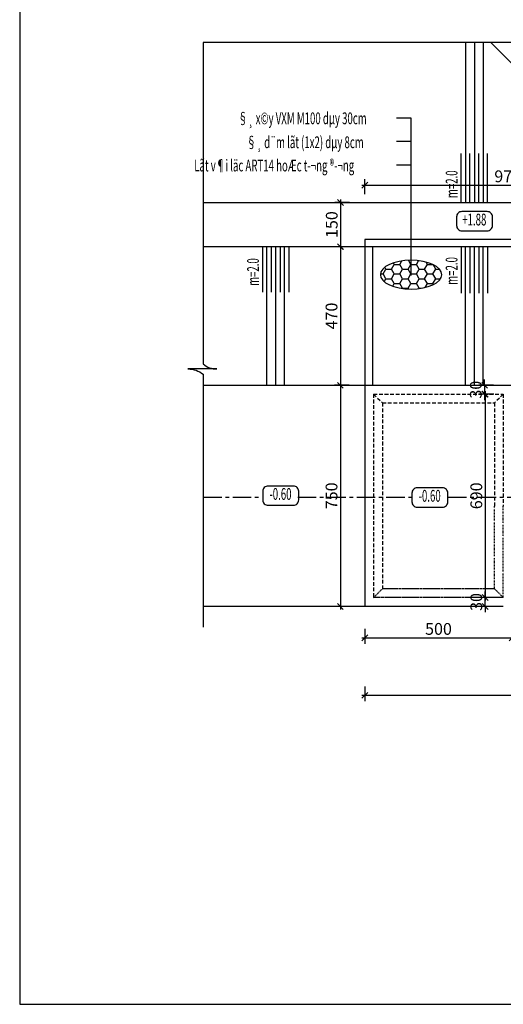
# Model space of a CAD drawing. Units: inches. Extents: x -2722 to 4442, y -3392 to -1072.
# Drawn here: x -884 to -720, y -2848 to -2514 of the extents above; entities that cross this region are included whole.
import ezdxf
from ezdxf.enums import TextEntityAlignment as Align

# ---------------------------------------------------------------- set-up
doc = ezdxf.new("R2010")
doc.units = ezdxf.units.IN
doc.header["$MEASUREMENT"] = 0
for name, pattern in [('CENTER', [2, 1.25, -0.25, 0.25, -0.25]), ('DASHDOT', [1, 0.5, -0.25, 0, -0.25]), ('HIDDEN', [0.375, 0.25, -0.125])]:
    doc.linetypes.add(name, pattern=pattern)
for name, color, linetype in [('4_GHICHU', 2, 'Continuous'), ('Dam1', 1, 'Continuous'), ('HATCH', 8, 'Continuous'), ('netdut', 3, 'HIDDEN'), ('So mc dai', 8, 'Continuous'), ('Truc', 9, 'DASHDOT')]:
    doc.layers.add(name, color=color, linetype=linetype)
doc.styles.add('t20t', font='vn-abc.shx', dxfattribs={"width": 0.75, "height": 2, "bigfont": 'vn1.shx'})
doc.styles.add('VNARIAL', font='vntime.shx', dxfattribs={"width": 0.6, "height": 2.5})
doc.styles.add('VNTIME', font='vntime.shx', dxfattribs={"width": 0.6})
doc.dimstyles.new('200', dxfattribs={"dimtxt": 4, "dimasz": 2, "dimexe": 2, "dimexo": 1, "dimgap": 1, "dimtad": 1, "dimdec": 0, "dimlfac": 10, "dimzin": 0, "dimdsep": 46, "dimtxsty": 'VNTIME', "dimblk1": 'OBLIQUE', "dimblk2": 'OBLIQUE', "dimsah": 1, "dimcen": 2, "dimdle": 1, "dimclrd": 8, "dimclre": 8, "dimclrt": 6, "dimadec": 0, "dimazin": 0, "dimtfac": 0.06, "dimtdec": 0, "dimtix": 1, "dimtmove": 2, "dimatfit": 3, "dimldrblk": 'OBLIQUE', "dimfxl": 3, "dimfxlon": 1, "dimtolj": 1, "dimtzin": 0, "dimarcsym": 0})

# ---------------------------------------------------------------- blocks, each defined once
blk = doc.blocks.new('_OBLIQUE')
at = {"color": 0, "linetype": 'ByBlock', "ltscale": 2}
blk.add_line((-0.5, -0.5), (0.5, 0.5), dxfattribs=at)
blk = doc.blocks.new('*D246')
at = {"color": 8, "lineweight": -2}
for p, q in [((-771.99, -2591.27), (-776.99, -2591.27)), ((-774.99, -2590.27), (-774.99, -2639.27)), ((-771.99, -2638.27), (-776.99, -2638.27))]:
    blk.add_line(p, q, dxfattribs=at)
at = {"layer": 'DEFPOINTS', "color": 0}
for p in [(-769.89, -2591.27), (-774.99, -2638.27), (-769.81, -2638.27)]:
    blk.add_point(p, dxfattribs=at)
at = {"color": 8, "lineweight": -2, "xscale": 2, "yscale": 2, "zscale": 2}
for p, rotation in [((-774.99, -2591.27), 90), ((-774.99, -2638.27), 270)]:
    blk.add_blockref('_OBLIQUE', p, dxfattribs=dict(at, rotation=rotation))
at = {"color": 6, "insert": (-777.99, -2614.77), "char_height": 4, "attachment_point": 5, "rotation": 90, "style": 'VNTIME'}
blk.add_mtext('\\A1;470', dxfattribs=at)
blk = doc.blocks.new('*D258')
at = {"color": 8, "lineweight": -2}
for p, q in [((-771.91, -2576.27), (-776.91, -2576.27)), ((-774.91, -2575.27), (-774.91, -2592.27)), ((-771.91, -2591.27), (-776.91, -2591.27))]:
    blk.add_line(p, q, dxfattribs=at)
at = {"layer": 'DEFPOINTS', "color": 0}
for p in [(-763.55, -2576.27), (-774.91, -2591.27), (-764.12, -2591.27)]:
    blk.add_point(p, dxfattribs=at)
at = {"color": 8, "lineweight": -2, "xscale": 2, "yscale": 2, "zscale": 2}
for p, rotation in [((-774.91, -2576.27), 90), ((-774.91, -2591.27), 270)]:
    blk.add_blockref('_OBLIQUE', p, dxfattribs=dict(at, rotation=rotation))
at = {"color": 6, "insert": (-777.91, -2583.77), "char_height": 4, "attachment_point": 5, "rotation": 90, "style": 'VNTIME'}
blk.add_mtext('\\A1;150', dxfattribs=at)
blk = doc.blocks.new('*D351')
at = {"color": 8, "lineweight": -2}
for p, q in [((-767.7, -2570.4), (-668.7, -2570.4)), ((-766.7, -2573.4), (-766.7, -2568.4)), ((-669.7, -2573.4), (-669.7, -2568.4))]:
    blk.add_line(p, q, dxfattribs=at)
at = {"layer": 'DEFPOINTS', "color": 0}
for p in [(-669.7, -2570.4), (-766.7, -2588.77), (-669.7, -2588.77)]:
    blk.add_point(p, dxfattribs=at)
at = {"color": 8, "lineweight": -2, "xscale": 2, "yscale": 2, "zscale": 2, "rotation": 180}
blk.add_blockref('_OBLIQUE', (-766.7, -2570.4), dxfattribs=at)
at = {"color": 8, "lineweight": -2, "xscale": 2, "yscale": 2, "zscale": 2}
blk.add_blockref('_OBLIQUE', (-669.7, -2570.4), dxfattribs=at)
at = {"color": 6, "insert": (-718.2, -2567.4), "char_height": 4, "attachment_point": 5, "style": 'VNTIME'}
blk.add_mtext('\\A1;970', dxfattribs=at)
blk = doc.blocks.new('*D509')
at = {"color": 8, "lineweight": -2}
for p, q in [((-723.02, -2638.27), (-728.02, -2638.27)), ((-726.02, -2638.27), (-726.02, -2636.27)), ((-726.02, -2638.27), (-726.02, -2641.27)), ((-723.02, -2641.27), (-728.02, -2641.27)), ((-726.02, -2641.27), (-726.02, -2643.27))]:
    blk.add_line(p, q, dxfattribs=at)
at = {"layer": 'DEFPOINTS', "color": 0}
for p in [(-716.7, -2638.27), (-726.02, -2641.27), (-716.68, -2641.27)]:
    blk.add_point(p, dxfattribs=at)
at = {"color": 8, "lineweight": -2, "xscale": 2, "yscale": 2, "zscale": 2}
for p, rotation in [((-726.02, -2638.27), 270), ((-726.02, -2641.27), 90)]:
    blk.add_blockref('_OBLIQUE', p, dxfattribs=dict(at, rotation=rotation))
at = {"color": 6, "insert": (-729.02, -2639.77), "char_height": 4, "attachment_point": 5, "rotation": 90, "style": 'VNTIME'}
blk.add_mtext('\\A1;30', dxfattribs=at)
blk = doc.blocks.new('*D510')
at = {"color": 8, "lineweight": -2}
for p, q in [((-722.85, -2641.27), (-727.85, -2641.27)), ((-725.85, -2640.27), (-725.85, -2711.27)), ((-722.85, -2710.27), (-727.85, -2710.27))]:
    blk.add_line(p, q, dxfattribs=at)
at = {"layer": 'DEFPOINTS', "color": 0}
for p in [(-719.7, -2641.27), (-725.85, -2710.27), (-719.69, -2710.27)]:
    blk.add_point(p, dxfattribs=at)
at = {"color": 8, "lineweight": -2, "xscale": 2, "yscale": 2, "zscale": 2}
for p, rotation in [((-725.85, -2641.27), 90), ((-725.85, -2710.27), 270)]:
    blk.add_blockref('_OBLIQUE', p, dxfattribs=dict(at, rotation=rotation))
at = {"color": 6, "insert": (-728.85, -2675.77), "char_height": 4, "attachment_point": 5, "rotation": 90, "style": 'VNTIME'}
blk.add_mtext('\\A1;690', dxfattribs=at)
blk = doc.blocks.new('*D511')
at = {"color": 8, "lineweight": -2}
for p, q in [((-725.85, -2710.27), (-725.85, -2708.27)), ((-722.85, -2710.27), (-727.85, -2710.27)), ((-725.85, -2713.27), (-725.85, -2710.27)), ((-722.85, -2713.27), (-727.85, -2713.27)), ((-725.85, -2713.27), (-725.85, -2715.27))]:
    blk.add_line(p, q, dxfattribs=at)
at = {"layer": 'DEFPOINTS', "color": 0}
for p in [(-725.85, -2710.27), (-716.68, -2710.27), (-716.68, -2713.27)]:
    blk.add_point(p, dxfattribs=at)
at = {"color": 8, "lineweight": -2, "xscale": 2, "yscale": 2, "zscale": 2}
for p, rotation in [((-725.85, -2710.27), 270), ((-725.85, -2713.27), 90)]:
    blk.add_blockref('_OBLIQUE', p, dxfattribs=dict(at, rotation=rotation))
at = {"color": 6, "insert": (-728.85, -2711.77), "char_height": 4, "attachment_point": 5, "rotation": 90, "style": 'VNTIME'}
blk.add_mtext('\\A1;30', dxfattribs=at)
blk = doc.blocks.new('A$C30F31F29')
at = {"color": 11}
blk.add_lwpolyline([(0, 0), (76, 0), (76, 55.4), (0, 55.4)], close=True, dxfattribs=at)
blk = doc.blocks.new('*D614')
at = {"color": 8, "lineweight": -2}
for p, q in [((-766.7, -2720.91), (-766.7, -2725.91)), ((-716.68, -2720.91), (-716.68, -2725.91)), ((-767.7, -2723.91), (-715.68, -2723.91))]:
    blk.add_line(p, q, dxfattribs=at)
at = {"layer": 'DEFPOINTS', "color": 0}
for p in [(-766.7, -2713.27), (-716.68, -2713.27), (-716.68, -2723.91)]:
    blk.add_point(p, dxfattribs=at)
at = {"color": 8, "lineweight": -2, "xscale": 2, "yscale": 2, "zscale": 2, "rotation": 180}
blk.add_blockref('_OBLIQUE', (-766.7, -2723.91), dxfattribs=at)
at = {"color": 8, "lineweight": -2, "xscale": 2, "yscale": 2, "zscale": 2}
blk.add_blockref('_OBLIQUE', (-716.68, -2723.91), dxfattribs=at)
at = {"color": 6, "insert": (-741.69, -2720.91), "char_height": 4, "attachment_point": 5, "style": 'VNTIME'}
blk.add_mtext('\\A1;500', dxfattribs=at)
blk = doc.blocks.new('*D615')
at = {"color": 8, "lineweight": -2}
for p, q in [((-766.7, -2740.42), (-766.7, -2745.42)), ((-455.19, -2740.42), (-455.19, -2745.42)), ((-767.7, -2743.42), (-454.19, -2743.42))]:
    blk.add_line(p, q, dxfattribs=at)
at = {"layer": 'DEFPOINTS', "color": 0}
for p in [(-766.7, -2713.27), (-455.19, -2714.27), (-455.19, -2743.42)]:
    blk.add_point(p, dxfattribs=at)
at = {"color": 8, "lineweight": -2, "xscale": 2, "yscale": 2, "zscale": 2, "rotation": 180}
blk.add_blockref('_OBLIQUE', (-766.7, -2743.42), dxfattribs=at)
at = {"color": 8, "lineweight": -2, "xscale": 2, "yscale": 2, "zscale": 2}
blk.add_blockref('_OBLIQUE', (-455.19, -2743.42), dxfattribs=at)
at = {"color": 6, "insert": (-610.95, -2731.98), "char_height": 4, "attachment_point": 5, "style": 'VNTIME'}
blk.add_mtext('\\A1;3115', dxfattribs=at)
blk = doc.blocks.new('*D617')
at = {"color": 8, "lineweight": -2}
for p, q in [((-774.99, -2638.27), (-776.99, -2638.27)), ((-774.99, -2637.27), (-774.99, -2714.27)), ((-774.99, -2713.27), (-776.99, -2713.27))]:
    blk.add_line(p, q, dxfattribs=at)
at = {"layer": 'DEFPOINTS', "color": 0}
for p in [(-774.99, -2638.27), (-774.99, -2713.27), (-774.99, -2713.27)]:
    blk.add_point(p, dxfattribs=at)
at = {"color": 8, "lineweight": -2, "xscale": 2, "yscale": 2, "zscale": 2}
for p, rotation in [((-774.99, -2638.27), 90), ((-774.99, -2713.27), 270)]:
    blk.add_blockref('_OBLIQUE', p, dxfattribs=dict(at, rotation=rotation))
at = {"color": 6, "insert": (-777.99, -2675.77), "char_height": 4, "attachment_point": 5, "rotation": 90, "style": 'VNTIME'}
blk.add_mtext('\\A1;750', dxfattribs=at)

msp = doc.modelspace()

# ---------------------------------------------------------------- hatches: boundary and pattern name
h = msp.add_hatch()
h.set_pattern_fill('HONEY', color=8, scale=15, style=0)
h.set_pattern_definition([(0, (-1144.8265, -1044.9183), (2.8125, 1.6237976), [1.875, -3.75]), (120, (-1144.8265, -1044.9183), (-2.8125, 1.6237976), [1.875, -3.75]), (60, (-1144.8265, -1044.9183), (6e-09, 3.2475953), [-3.75, 1.875])])
edge = h.paths.add_edge_path()
edge.add_ellipse((-750.988, -2600.753), major_axis=(-10.42, 0), ratio=0.4684805, start_angle=0, end_angle=360, ccw=False)

# ---------------------------------------------------------------- linework, layer by layer
at = {"color": 4}
for p, q in [((-734.021, -2576.268), (-734.021, -2559.63)), ((-731.021, -2576.268), (-731.021, -2559.63)), ((-728.021, -2576.268), (-728.021, -2559.63)), ((-725.021, -2576.268), (-725.021, -2559.63)), ((-801.417, -2591.268), (-801.417, -2606.691)), ((-798.417, -2591.268), (-798.417, -2606.691)), ((-795.417, -2591.268), (-795.417, -2606.691)), ((-792.417, -2591.268), (-792.417, -2606.691)), ((-734.021, -2591.268), (-734.021, -2607.026)), ((-731.021, -2591.268), (-731.021, -2607.026)), ((-728.021, -2591.268), (-728.021, -2607.026)), ((-725.021, -2591.268), (-725.021, -2607.026))]:
    msp.add_line(p, q, dxfattribs=at)
at = {"color": 6, "linetype": 'CENTER', "ltscale": 5}
for p, q in [((-821.511, -2676.268), (-801.562, -2676.268)), ((-789.408, -2676.268), (-750.7, -2676.268)), ((-738.412, -2676.268), (-702.987, -2676.268))]:
    msp.add_line(p, q, dxfattribs=at)
at = {"layer": 'Dam1'}
for p, q in [((-669.705, -2576.268), (-723.956, -2522.017)), ((-821.426, -2576.268), (-669.705, -2576.268)), ((-766.705, -2591.268), (-821.426, -2591.268)), ((-669.705, -2591.268), (-768.32, -2591.268)), ((-766.705, -2588.768), (-766.705, -2713.268)), ((-667.205, -2588.768), (-766.705, -2588.768)), ((-764.12, -2591.268), (-764.12, -2638.268)), ((-821.511, -2638.268), (-716.705, -2638.268)), ((-821.511, -2679.268), (-821.511, -2691.268)), ((-719.692, -2713.268), (-821.511, -2713.268))]:
    msp.add_line(p, q, dxfattribs=at)
at = {"layer": 'HATCH'}
for p, q in [((-755.918, -2547.508), (-751.062, -2547.508)), ((-751.062, -2547.508), (-751.062, -2601.047)), ((-755.918, -2555.509), (-751.062, -2555.509)), ((-755.918, -2563.51), (-751.062, -2563.51))]:
    msp.add_line(p, q, dxfattribs=at)
for points in [[(-376.076, -2522.017), (-614.982, -2522.017, 0.1928692), (-616.707, -2526.604), (-616.707, -2516.823, -0.1693433), (-618.488, -2522.017), (-821.511, -2522.017)], [(-821.511, -2522.017), (-821.511, -2631.015, 0.1928692), (-816.924, -2632.74), (-826.705, -2632.74, -0.1693433), (-821.511, -2634.521), (-821.511, -2720.268)]]:
    msp.add_lwpolyline(points, format="xyb", dxfattribs=at)
at = {"layer": 'HATCH', "extrusion": (0, 0, -1)}
msp.add_ellipse((-750.988, -2600.753), major_axis=(-10.42, 0), ratio=0.4684805, dxfattribs=at)
at = {"layer": 'netdut', "linetype": 'HIDDEN'}
for p, q in [((-763.705, -2710.268), (-760.705, -2707.268)), ((-722.69, -2707.268), (-760.705, -2707.268)), ((-719.688, -2710.268), (-722.69, -2707.268)), ((-719.688, -2710.268), (-763.705, -2710.268))]:
    msp.add_line(p, q, dxfattribs=at)
at = {"layer": 'So mc dai'}
for p, q in [((-732.521, -2522.017), (-732.521, -2576.268)), ((-729.521, -2522.017), (-729.521, -2576.268)), ((-726.521, -2522.017), (-726.521, -2576.268)), ((-799.917, -2638.268), (-799.917, -2591.268)), ((-796.917, -2638.268), (-796.917, -2591.268)), ((-793.917, -2638.268), (-793.917, -2591.268)), ((-732.521, -2638.268), (-732.521, -2591.268)), ((-729.521, -2638.268), (-729.521, -2591.268)), ((-726.521, -2638.268), (-726.521, -2591.268))]:
    msp.add_line(p, q, dxfattribs=at)
for points in [[(-723.342, -2581.152, 0.4142136), (-725.142, -2579.352), (-733.745, -2579.352, 0.4142136), (-735.545, -2581.152), (-735.545, -2584.09, 0.4142136), (-733.745, -2585.89), (-725.142, -2585.89, 0.4142136), (-723.342, -2584.09)], [(-789.12, -2674.233, 0.4142136), (-790.92, -2672.433), (-799.523, -2672.433, 0.4142136), (-801.323, -2674.233), (-801.323, -2677.17, 0.4142136), (-799.523, -2678.97), (-790.92, -2678.97, 0.4142136), (-789.12, -2677.17)], [(-738.497, -2674.863, 0.4142136), (-740.297, -2673.063), (-748.9, -2673.063, 0.4142136), (-750.7, -2674.863), (-750.7, -2677.801, 0.4142136), (-748.9, -2679.601), (-740.297, -2679.601, 0.4142136), (-738.497, -2677.801)]]:
    msp.add_lwpolyline(points, format="xyb", close=True, dxfattribs=at)
at = {"layer": 'Truc', "color": 3, "linetype": 'HIDDEN', "ltscale": 5}
for p, q in [((-763.705, -2641.268), (-763.705, -2710.268)), ((-763.705, -2641.268), (-719.705, -2641.268)), ((-763.705, -2641.268), (-760.705, -2644.268)), ((-719.705, -2641.268), (-722.705, -2644.268)), ((-719.705, -2641.268), (-719.705, -2679.268)), ((-760.705, -2644.268), (-760.705, -2666.268)), ((-760.705, -2644.268), (-722.705, -2644.268)), ((-760.705, -2644.268), (-760.705, -2707.268)), ((-722.705, -2644.268), (-722.705, -2679.268))]:
    msp.add_line(p, q, dxfattribs=at)
at = {"layer": 'Truc', "color": 3}
for p, q in [((-722.69, -2707.268), (-722.705, -2679.271)), ((-719.688, -2710.268), (-719.705, -2679.27))]:
    msp.add_line(p, q, dxfattribs=at)

# ---------------------------------------------------------------- block references
at = {"xscale": 10, "yscale": 10, "zscale": 10}
msp.add_blockref('A$C30F31F29', (-883.806, -2848.23), dxfattribs=at)

# ---------------------------------------------------------------- texts
at = {"color": 2, "style": 'VNARIAL', "width": 0.6}
for s, p in [('§¸ x©y VXM M100 dµy 30cm', (-809.703, -2549.721)), ('§¸ d¨m lãt (1x2) dµy 8cm', (-806.828, -2557.841)), ('Lãt v¶i läc ART14 hoÆc t\xad¬ng ®\xad¬ng', (-824.568, -2565.724))]:
    msp.add_text(s, height=4, dxfattribs=at).set_placement(p)
at = {"layer": '4_GHICHU', "style": 't20t', "width": 0.6}
for p in [(-735.226, -2574.782), (-802.622, -2604.57), (-735.226, -2604.182)]:
    msp.add_text('m=2.0', height=4, rotation=90, dxfattribs=at).set_placement(p)
for s, p in [('+1.88', (-729.534, -2582.571)), ('-0.60', (-795.312, -2675.652)), ('-0.60', (-744.689, -2676.282))]:
    msp.add_text(s, height=4, dxfattribs=at).set_placement(p, align=Align.MIDDLE)

# ---------------------------------------------------------------- dimensions: what is measured, and where the dimension line sits
for base, p1, p2, picture, middle in [((-669.705, -2570.397), (-766.705, -2588.768), (-669.705, -2588.768), '*D351', (-718.205, -2567.397)), ((-716.685, -2723.907), (-766.705, -2713.268), (-716.685, -2713.268), '*D614', (-741.695, -2720.907))]:
    dim = msp.add_linear_dim(base=base, p1=p1, p2=p2, dimstyle='200')
    dim.commit()
    dim.dimension.update_dxf_attribs({"geometry": picture, "text_midpoint": middle})
for base, p1, p2, picture, middle in [((-774.909, -2591.268), (-763.554, -2576.268), (-764.12, -2591.268), '*D258', (-777.909, -2583.768)), ((-774.994, -2638.268), (-769.894, -2591.268), (-769.81, -2638.268), '*D246', (-777.994, -2614.768)), ((-774.994, -2713.268), (-774.994, -2638.268), (-774.994, -2713.268), '*D617', (-777.994, -2675.768)), ((-726.019, -2641.268), (-716.705, -2638.268), (-716.685, -2641.268), '*D509', (-729.019, -2639.768)), ((-725.847, -2710.268), (-719.705, -2641.268), (-719.688, -2710.268), '*D510', (-728.847, -2675.768)), ((-725.847, -2710.268), (-716.685, -2713.268), (-716.685, -2710.268), '*D511', (-728.847, -2711.768))]:
    dim = msp.add_linear_dim(base=base, p1=p1, p2=p2, angle=90, dimstyle='200')
    dim.commit()
    dim.dimension.update_dxf_attribs({"geometry": picture, "text_midpoint": middle})
dim = msp.add_linear_dim(base=(-455.194, -2743.416), p1=(-766.705, -2713.268), p2=(-455.194, -2714.268), dimstyle='200')
dim.commit()
dim.dimension.update_dxf_attribs({"geometry": '*D615', "text_midpoint": (-610.95, -2731.981), "dimtype": 160})

doc.saveas('drawing.dxf')
